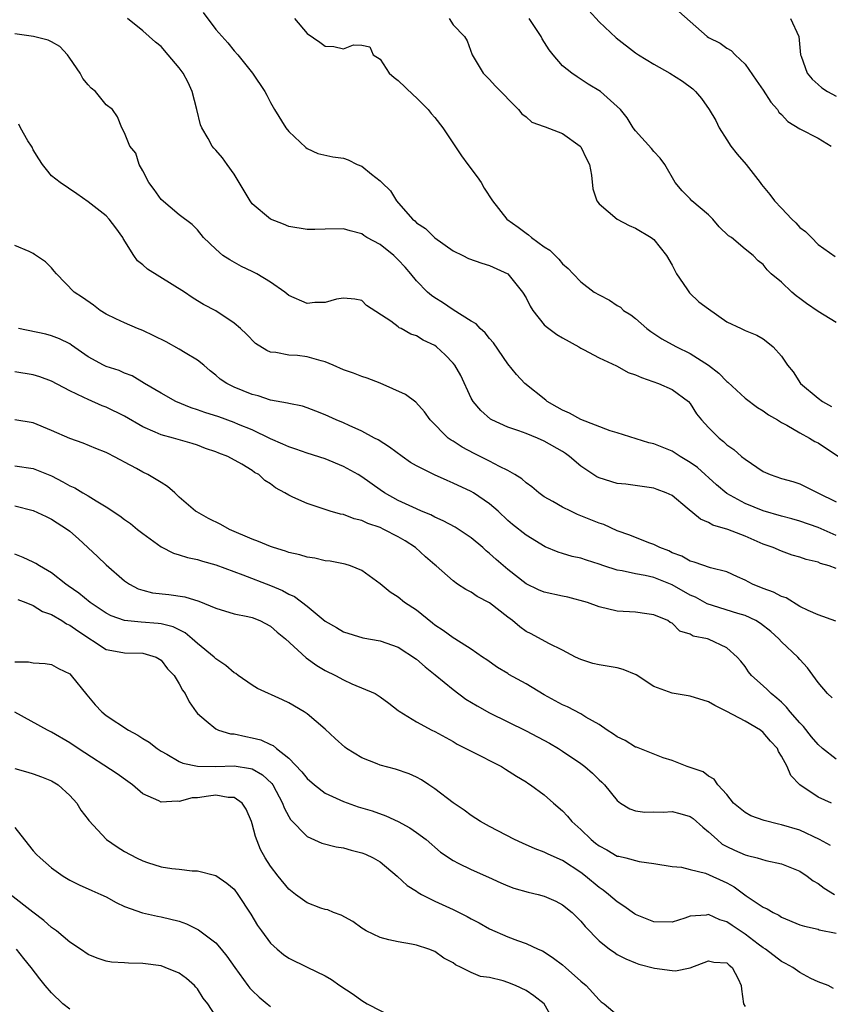
# Model space of a CAD drawing. Units: inches. Extents: x 2619000 to 2622000, y 1494000 to 1497000.
# Drawn here: x 2620084 to 2620172, y 1494419 to 1494527 of the extents above; entities that cross this region are included whole.
import ezdxf

# ---------------------------------------------------------------- set-up
doc = ezdxf.new("R2010")
doc.units = ezdxf.units.IN
doc.header["$MEASUREMENT"] = 0
doc.layers.add('LD26191494_2ft', color=175, linetype='Continuous')

msp = doc.modelspace()

# ---------------------------------------------------------------- linework, layer by layer
at = {"layer": 'LD26191494_2ft'}
for points, elevation in [([(2620145.88, 1494527.88), (2620147, 1494526.62), (2620148.86, 1494524.86), (2620151, 1494523.24), (2620151.34, 1494523), (2620153, 1494521.97), (2620154.75, 1494521), (2620156.13, 1494520.13), (2620157.28, 1494519.28), (2620157.56, 1494519), (2620158.23, 1494518.23), (2620159.07, 1494517), (2620159.8, 1494515.8), (2620160.18, 1494515), (2620161, 1494513.68), (2620161.46, 1494513), (2620162.14, 1494512.14), (2620163.11, 1494511), (2620164.65, 1494509), (2620164.79, 1494508.79), (2620165.72, 1494507.72), (2620166.22, 1494507), (2620167, 1494506.22), (2620168.14, 1494505), (2620168.58, 1494504.58), (2620169, 1494504.1), (2620169.64, 1494503.64), (2620170.28, 1494503), (2620171, 1494502.24), (2620172.89, 1494500.89)], 8314), ([(2620155.75, 1494527.75), (2620158.85, 1494525), (2620159, 1494524.91), (2620160.29, 1494524.29), (2620161, 1494523.75), (2620161.49, 1494523.49), (2620161.9, 1494523), (2620163, 1494521.97), (2620164.22, 1494520.22), (2620165, 1494519.14), (2620165.81, 1494517.81), (2620166.56, 1494517), (2620166.72, 1494516.72), (2620167, 1494516.46), (2620167.69, 1494515.69), (2620169, 1494514.91), (2620171, 1494513.88), (2620172.42, 1494513)], 8312), ([(2620173, 1494470.32), (2620171, 1494471.21), (2620169, 1494471.9), (2620168.14, 1494472.14), (2620167, 1494472.44), (2620165, 1494473.02), (2620163, 1494473.85), (2620161, 1494474.95), (2620159.88, 1494475.88), (2620157.78, 1494477.78), (2620157, 1494478.33), (2620155.89, 1494479), (2620155.36, 1494479.36), (2620155, 1494479.56), (2620153, 1494480.37), (2620152.47, 1494480.47), (2620149, 1494481.58), (2620148.21, 1494481.79), (2620145, 1494483.03), (2620143.75, 1494483.75), (2620143, 1494484.06), (2620142.4, 1494484.4), (2620141.33, 1494485), (2620141.16, 1494485.16), (2620138.86, 1494487), (2620137.97, 1494487.97), (2620137, 1494489.15), (2620135.44, 1494491.44), (2620135, 1494491.93), (2620134.53, 1494492.53), (2620133.97, 1494493), (2620133.52, 1494493.52), (2620133, 1494493.82), (2620131, 1494495.07), (2620129.86, 1494495.86), (2620129, 1494496.38), (2620128.64, 1494496.64), (2620128.22, 1494497), (2620127, 1494498.23), (2620126.38, 1494499), (2620125.74, 1494499.74), (2620125, 1494500.55), (2620124.77, 1494500.77), (2620124.51, 1494501), (2620123, 1494502.21), (2620121.55, 1494503), (2620121.21, 1494503.21), (2620121, 1494503.38), (2620119.71, 1494503.71), (2620119, 1494503.94), (2620117, 1494503.91), (2620115.86, 1494503.86), (2620115, 1494503.85), (2620113, 1494504.18), (2620112.44, 1494504.44), (2620111, 1494505), (2620109, 1494506.68), (2620108.77, 1494507), (2620107, 1494509.93), (2620106.26, 1494511), (2620105.73, 1494511.73), (2620105, 1494512.56), (2620104.78, 1494512.78), (2620104.61, 1494513), (2620104.17, 1494513.83), (2620103.47, 1494515), (2620103.34, 1494515.34), (2620102.93, 1494517), (2620102.4, 1494519), (2620101.97, 1494519.97), (2620101.41, 1494521), (2620101, 1494521.59), (2620099.77, 1494523), (2620099, 1494523.91), (2620098.38, 1494524.38), (2620097, 1494525.65), (2620095.34, 1494527)], 8324), ([(2620103.63, 1494527.63), (2620105, 1494525.79), (2620106.32, 1494524.32), (2620107, 1494523.45), (2620107.42, 1494523), (2620109.04, 1494521), (2620110.37, 1494519), (2620110.6, 1494518.6), (2620111, 1494517.78), (2620111.42, 1494517), (2620112.69, 1494515), (2620113, 1494514.6), (2620114.86, 1494512.86), (2620115, 1494512.76), (2620116.2, 1494512.2), (2620117.83, 1494511.83), (2620119, 1494511.67), (2620119.5, 1494511.5), (2620120.48, 1494511), (2620121, 1494510.81), (2620122.08, 1494509.92), (2620123, 1494509.2), (2620123.18, 1494509), (2620124.13, 1494508.12), (2620124.79, 1494507), (2620126.56, 1494505), (2620126.8, 1494504.8), (2620127, 1494504.59), (2620127.98, 1494503.98), (2620129, 1494502.94), (2620131, 1494501.54), (2620132.08, 1494501), (2620132.7, 1494500.7), (2620134.16, 1494500.16), (2620135, 1494499.92), (2620137, 1494498.99), (2620138.63, 1494497), (2620139, 1494496.36), (2620139.46, 1494495.46), (2620139.74, 1494495), (2620141, 1494493.43), (2620141.22, 1494493.22), (2620142.37, 1494492.37), (2620143, 1494491.99), (2620144.79, 1494491), (2620145, 1494490.85), (2620145.28, 1494490.72), (2620147, 1494489.8), (2620148.92, 1494488.92), (2620149, 1494488.9), (2620150.2, 1494488.2), (2620151, 1494487.95), (2620151.64, 1494487.64), (2620153.52, 1494487), (2620155, 1494486.33), (2620156.81, 1494485), (2620157, 1494484.79), (2620157.68, 1494483.68), (2620158.23, 1494483), (2620159, 1494482.17), (2620160.15, 1494481), (2620160.64, 1494480.64), (2620161, 1494480.28), (2620161.76, 1494479.76), (2620162.61, 1494479), (2620163, 1494478.69), (2620165, 1494477.33), (2620165.76, 1494477), (2620167, 1494476.59), (2620168.25, 1494476.25), (2620169, 1494476.01), (2620170.96, 1494475), (2620173, 1494474.01)], 8322), ([(2620113.61, 1494527), (2620115, 1494525.36), (2620116.4, 1494524.4), (2620117, 1494523.95), (2620117.93, 1494523.93), (2620119, 1494523.67), (2620120.1, 1494524.1), (2620121, 1494524.05), (2620121.9, 1494523.9), (2620122.24, 1494523), (2620123, 1494522.54), (2620124, 1494521), (2620124.54, 1494520.54), (2620125, 1494520.19), (2620126.62, 1494518.62), (2620127, 1494518.29), (2620128.28, 1494517), (2620128.59, 1494516.59), (2620129, 1494516.15), (2620129.89, 1494515), (2620131.94, 1494511.94), (2620132.61, 1494511), (2620133.64, 1494509.64), (2620134.08, 1494509), (2620134.41, 1494508.41), (2620135.33, 1494507), (2620136.9, 1494505), (2620138.13, 1494504.13), (2620139, 1494503.47), (2620139.28, 1494503.28), (2620139.59, 1494503), (2620141, 1494501.95), (2620141.59, 1494501.59), (2620142.18, 1494501), (2620142.61, 1494500.61), (2620143, 1494500.12), (2620143.61, 1494499.61), (2620144.17, 1494499), (2620145, 1494498.13), (2620146.48, 1494497), (2620147, 1494496.69), (2620148.13, 1494496.13), (2620149, 1494495.53), (2620149.34, 1494495.34), (2620149.67, 1494495), (2620150.5, 1494494.5), (2620151, 1494494.1), (2620152.22, 1494493), (2620152.68, 1494492.68), (2620153.89, 1494491.89), (2620155, 1494491.28), (2620155.47, 1494491), (2620157, 1494490.26), (2620158.99, 1494488.99), (2620160.13, 1494488.13), (2620161, 1494487.2), (2620161.12, 1494487.12), (2620163, 1494485.38), (2620164.37, 1494484.37), (2620165, 1494484), (2620165.57, 1494483.57), (2620166.56, 1494483), (2620167, 1494482.73), (2620167.57, 1494482.43), (2620169, 1494481.59), (2620170.08, 1494481), (2620170.65, 1494480.65), (2620171, 1494480.47), (2620173.24, 1494479)], 8320), ([(2620130.57, 1494527), (2620131, 1494526.31), (2620132.26, 1494525), (2620132.56, 1494524.56), (2620133.1, 1494523), (2620134.31, 1494521), (2620134.65, 1494520.65), (2620135, 1494520.32), (2620135.61, 1494519.61), (2620138.18, 1494517), (2620138.54, 1494516.54), (2620139, 1494516.21), (2620139.64, 1494515.64), (2620141, 1494515.16), (2620141.1, 1494515.1), (2620143, 1494514.4), (2620144.94, 1494513), (2620145, 1494512.92), (2620145.62, 1494511.62), (2620145.95, 1494511), (2620146.17, 1494509.83), (2620146.31, 1494508.31), (2620146.75, 1494507), (2620147, 1494506.69), (2620148.98, 1494505), (2620150.3, 1494504.3), (2620151, 1494504.03), (2620152.71, 1494503), (2620153, 1494502.77), (2620154.4, 1494501), (2620155, 1494499.96), (2620155.5, 1494499), (2620156.63, 1494497.37), (2620156.92, 1494496.92), (2620157.94, 1494495.94), (2620159, 1494495.16), (2620161, 1494493.76), (2620162.58, 1494493), (2620162.87, 1494492.87), (2620163, 1494492.8), (2620164.29, 1494492.29), (2620165, 1494491.87), (2620165.5, 1494491.5), (2620166.08, 1494491), (2620167, 1494489.97), (2620167.64, 1494489), (2620168.26, 1494488.26), (2620169.08, 1494487), (2620171, 1494485.38), (2620171.48, 1494485), (2620172.46, 1494484.46)], 8318), ([(2620173, 1494493.66), (2620171, 1494494.89), (2620169.74, 1494495.74), (2620169, 1494496.31), (2620168.6, 1494496.6), (2620168.13, 1494497), (2620167, 1494498.09), (2620165.87, 1494499), (2620165.44, 1494499.44), (2620165, 1494500.04), (2620164.45, 1494500.45), (2620163.88, 1494501), (2620163, 1494501.71), (2620161.5, 1494503), (2620161.19, 1494503.19), (2620160.15, 1494504.15), (2620159.46, 1494505), (2620159, 1494505.46), (2620157.18, 1494507), (2620157, 1494507.21), (2620156.12, 1494508.12), (2620155.34, 1494509), (2620154.22, 1494511), (2620153.7, 1494511.7), (2620153, 1494512.43), (2620152.75, 1494512.75), (2620151, 1494514.68), (2620150.74, 1494515), (2620150.1, 1494516.1), (2620149.36, 1494517), (2620149, 1494517.36), (2620147.15, 1494519), (2620145.81, 1494519.81), (2620144.59, 1494520.59), (2620144.01, 1494521), (2620143, 1494521.82), (2620141.96, 1494523), (2620141.54, 1494523.54), (2620140.76, 1494524.76), (2620140.64, 1494525), (2620139.36, 1494527)], 8316), ([(2620167.99, 1494527), (2620168.88, 1494525), (2620169.08, 1494523), (2620169.15, 1494522.85), (2620169.8, 1494521), (2620170.35, 1494520.35), (2620171, 1494519.75), (2620171.41, 1494519.41), (2620172.04, 1494519), (2620173, 1494518.49)], 8310), ([(2620173, 1494466.73), (2620172.21, 1494467), (2620171.27, 1494467.27), (2620171, 1494467.4), (2620169.69, 1494467.69), (2620169, 1494467.96), (2620168.18, 1494468.18), (2620167, 1494468.6), (2620166.08, 1494469), (2620165, 1494469.38), (2620163, 1494470.26), (2620161.12, 1494471), (2620159.48, 1494471.48), (2620159, 1494471.77), (2620158.12, 1494472.12), (2620156.67, 1494473.33), (2620155, 1494474.7), (2620154.36, 1494475), (2620153.37, 1494475.37), (2620153, 1494475.53), (2620149.95, 1494475.95), (2620149, 1494476.02), (2620147, 1494476.64), (2620146.76, 1494476.76), (2620145, 1494477.94), (2620143.77, 1494479), (2620143.32, 1494479.32), (2620143, 1494479.53), (2620141, 1494480.68), (2620140.27, 1494481), (2620139, 1494481.5), (2620138.2, 1494481.8), (2620137, 1494482.21), (2620135.26, 1494483), (2620135.09, 1494483.09), (2620134.03, 1494484.03), (2620133.22, 1494485), (2620133, 1494485.4), (2620131.85, 1494487.85), (2620131.18, 1494489), (2620131, 1494489.23), (2620130.13, 1494490.13), (2620129.2, 1494491), (2620129, 1494491.14), (2620127.74, 1494491.74), (2620127, 1494492.2), (2620126.39, 1494492.39), (2620125.33, 1494493), (2620125.1, 1494493.1), (2620125, 1494493.19), (2620124.18, 1494493.82), (2620121.53, 1494495.53), (2620121, 1494496.09), (2620120.23, 1494496.23), (2620119, 1494496.33), (2620118.23, 1494496.23), (2620117, 1494495.85), (2620115.86, 1494495.85), (2620115, 1494495.75), (2620113, 1494496.63), (2620112.56, 1494497), (2620111, 1494498.1), (2620109.51, 1494499), (2620109, 1494499.27), (2620107.82, 1494499.82), (2620106.53, 1494500.53), (2620105.79, 1494501), (2620105, 1494501.72), (2620103.66, 1494503), (2620103, 1494503.84), (2620102.42, 1494504.42), (2620101, 1494505.46), (2620099, 1494507.16), (2620098.26, 1494508.26), (2620097.68, 1494509), (2620097, 1494510.28), (2620096.59, 1494511), (2620096.23, 1494512.23), (2620095.6, 1494513), (2620095, 1494514.45), (2620094.71, 1494515), (2620094.23, 1494516.23), (2620093.67, 1494517), (2620093, 1494517.52), (2620091.81, 1494519), (2620091.34, 1494519.34), (2620091, 1494519.71), (2620090.42, 1494520.42), (2620090.15, 1494521), (2620089, 1494522.65), (2620088.74, 1494523), (2620087.93, 1494523.93), (2620087, 1494524.45), (2620086.63, 1494524.63), (2620085.03, 1494525.03), (2620083, 1494525.32)], 8326), ([(2620172.95, 1494460.95), (2620171, 1494461.64), (2620169.9, 1494462.1), (2620169, 1494462.56), (2620167.49, 1494463.49), (2620167, 1494463.64), (2620166.13, 1494464.13), (2620165, 1494464.54), (2620163.83, 1494465), (2620163, 1494465.43), (2620162.19, 1494465.81), (2620161, 1494466.34), (2620159.2, 1494466.8), (2620157.41, 1494467.41), (2620157, 1494467.51), (2620156.06, 1494468.06), (2620155, 1494468.45), (2620154.64, 1494468.64), (2620153.65, 1494469), (2620153, 1494469.34), (2620152.47, 1494469.53), (2620150.38, 1494470.38), (2620149, 1494470.86), (2620147.52, 1494471.52), (2620147, 1494471.69), (2620144.65, 1494472.65), (2620143.9, 1494473), (2620143, 1494473.45), (2620141.94, 1494474.06), (2620141, 1494474.57), (2620140.39, 1494475), (2620139.65, 1494475.65), (2620139, 1494476.09), (2620138.53, 1494476.53), (2620137.78, 1494477), (2620137, 1494477.46), (2620136.11, 1494477.89), (2620135, 1494478.49), (2620133.32, 1494479.32), (2620132.01, 1494480.01), (2620131, 1494480.66), (2620130.78, 1494480.78), (2620130.47, 1494481), (2620128.49, 1494483), (2620127.87, 1494483.87), (2620126.94, 1494484.94), (2620125.8, 1494485.8), (2620123.02, 1494487.02), (2620121.59, 1494487.59), (2620121, 1494487.75), (2620120.11, 1494488.11), (2620119, 1494488.48), (2620117.86, 1494489), (2620117, 1494489.35), (2620116.54, 1494489.46), (2620115, 1494489.9), (2620113.96, 1494490.04), (2620113, 1494490.08), (2620111.6, 1494490.4), (2620111, 1494490.43), (2620110.59, 1494490.59), (2620109.37, 1494491.37), (2620108.38, 1494492.38), (2620107.71, 1494493), (2620107, 1494493.6), (2620105, 1494494.94), (2620103.65, 1494495.65), (2620103, 1494496.06), (2620102.4, 1494496.4), (2620101.56, 1494497), (2620097.53, 1494499.53), (2620097, 1494500.01), (2620096.42, 1494500.42), (2620096.01, 1494501), (2620094.86, 1494502.87), (2620094.8, 1494503), (2620094.04, 1494504.04), (2620093.33, 1494505), (2620093, 1494505.36), (2620091, 1494506.91), (2620089.78, 1494507.77), (2620087.94, 1494509), (2620087, 1494509.76), (2620086.44, 1494510.44), (2620086, 1494511), (2620085.62, 1494511.62), (2620085, 1494512.58), (2620084.88, 1494512.88), (2620084.81, 1494513), (2620084.41, 1494513.59), (2620083.62, 1494515), (2620083.42, 1494515.42)], 8328), ([(2620172.54, 1494452.54), (2620172.02, 1494453), (2620171, 1494454.21), (2620169.83, 1494455.83), (2620169, 1494456.73), (2620168.79, 1494457), (2620167, 1494458.66), (2620166.7, 1494459), (2620165.81, 1494459.81), (2620164.69, 1494460.69), (2620164.19, 1494461), (2620163, 1494461.57), (2620162.22, 1494461.78), (2620158.84, 1494462.84), (2620157.57, 1494463.57), (2620157, 1494463.8), (2620155, 1494464.92), (2620153, 1494465.72), (2620152.06, 1494465.94), (2620151, 1494466.13), (2620149.54, 1494466.46), (2620149, 1494466.54), (2620147.53, 1494467), (2620147, 1494467.2), (2620145.61, 1494467.61), (2620145, 1494467.86), (2620144.04, 1494468.04), (2620143, 1494468.37), (2620142.51, 1494468.51), (2620141.08, 1494469.08), (2620139, 1494470.37), (2620137.53, 1494471.53), (2620137, 1494471.99), (2620135.93, 1494473), (2620135, 1494473.81), (2620133.25, 1494475), (2620133, 1494475.14), (2620131, 1494476.08), (2620130.35, 1494476.35), (2620128.98, 1494476.98), (2620127, 1494477.97), (2620126.34, 1494478.34), (2620125.41, 1494479), (2620124.02, 1494480.02), (2620122.8, 1494480.8), (2620122.4, 1494481), (2620121, 1494481.78), (2620119.62, 1494482.38), (2620119, 1494482.68), (2620118.18, 1494483), (2620117, 1494483.55), (2620115.96, 1494483.96), (2620115, 1494484.33), (2620114.5, 1494484.5), (2620113, 1494484.79), (2620112.85, 1494484.85), (2620111, 1494485.18), (2620109.63, 1494485.63), (2620109, 1494485.78), (2620107, 1494486.6), (2620106.2, 1494487), (2620105.48, 1494487.48), (2620105, 1494487.91), (2620104.39, 1494488.39), (2620103.69, 1494489), (2620103, 1494489.54), (2620101.66, 1494490.34), (2620101, 1494490.76), (2620099.56, 1494491.56), (2620098.22, 1494492.22), (2620097, 1494492.78), (2620096.42, 1494493), (2620095, 1494493.62), (2620094.06, 1494494.06), (2620093, 1494494.59), (2620092.35, 1494495), (2620091.59, 1494495.59), (2620090.41, 1494496.41), (2620089.47, 1494497), (2620087.53, 1494499), (2620087.31, 1494499.31), (2620087, 1494499.68), (2620086.34, 1494500.34), (2620085.14, 1494501.14), (2620085, 1494501.22), (2620084.55, 1494501.45), (2620083, 1494502.13)], 8330), ([(2620173, 1494445.81), (2620171.49, 1494447), (2620171, 1494447.43), (2620170.27, 1494448.27), (2620169.39, 1494449.39), (2620169, 1494449.8), (2620167.95, 1494451), (2620167.53, 1494451.53), (2620167, 1494452.05), (2620166.5, 1494452.5), (2620165.85, 1494453), (2620165.44, 1494453.44), (2620165, 1494453.87), (2620163.71, 1494455), (2620163.38, 1494455.38), (2620163, 1494455.98), (2620162.55, 1494456.55), (2620162.15, 1494457), (2620161, 1494458.03), (2620159, 1494458.96), (2620158.89, 1494459), (2620157.31, 1494459.31), (2620157, 1494459.52), (2620155.84, 1494459.84), (2620155, 1494460.71), (2620154.81, 1494460.81), (2620154.53, 1494461), (2620153, 1494461.62), (2620152.25, 1494461.75), (2620151, 1494461.92), (2620149, 1494462.05), (2620147, 1494462.52), (2620145.72, 1494463), (2620143.58, 1494463.58), (2620143, 1494463.67), (2620141, 1494464.13), (2620140.38, 1494464.38), (2620139, 1494465.05), (2620137, 1494466.59), (2620135.71, 1494467.71), (2620135, 1494468.35), (2620134.64, 1494468.64), (2620134.26, 1494469), (2620133, 1494470.06), (2620131.23, 1494471.23), (2620129.93, 1494471.93), (2620129, 1494472.35), (2620128.58, 1494472.58), (2620127.55, 1494473), (2620127, 1494473.24), (2620125, 1494474.17), (2620123.49, 1494475), (2620123, 1494475.33), (2620121, 1494476.75), (2620120.6, 1494477), (2620119, 1494477.91), (2620117, 1494478.73), (2620115, 1494479.36), (2620113.79, 1494479.79), (2620113, 1494480.04), (2620112.35, 1494480.35), (2620111, 1494480.93), (2620109, 1494481.9), (2620107.49, 1494482.51), (2620107, 1494482.72), (2620105.33, 1494483.33), (2620103.81, 1494483.81), (2620103, 1494484.12), (2620102.31, 1494484.31), (2620100.62, 1494485), (2620099, 1494485.92), (2620097.18, 1494487), (2620095.83, 1494487.83), (2620095, 1494488.14), (2620094.42, 1494488.42), (2620093, 1494488.86), (2620092.7, 1494489), (2620091, 1494489.92), (2620089.2, 1494491.2), (2620089, 1494491.33), (2620087.89, 1494491.89), (2620087, 1494492.23), (2620086.38, 1494492.38), (2620083.37, 1494493)], 8332), ([(2620172.49, 1494441), (2620171, 1494441.64), (2620169, 1494443), (2620168.03, 1494444.03), (2620167.63, 1494445), (2620167, 1494446.16), (2620166.67, 1494446.67), (2620166.54, 1494447), (2620165.8, 1494447.8), (2620165, 1494448.75), (2620164.68, 1494449), (2620163, 1494449.97), (2620161, 1494451.04), (2620159.7, 1494451.7), (2620159, 1494452.12), (2620157, 1494452.71), (2620155, 1494453.05), (2620153, 1494453.78), (2620151.06, 1494455.06), (2620149.63, 1494455.63), (2620149, 1494455.83), (2620147, 1494456.16), (2620146.31, 1494456.31), (2620145, 1494456.73), (2620144.43, 1494457), (2620143, 1494457.78), (2620141.5, 1494458.5), (2620139.55, 1494459.55), (2620139, 1494459.82), (2620138.33, 1494460.33), (2620137.53, 1494461), (2620137, 1494461.39), (2620135, 1494462.94), (2620133.65, 1494463.65), (2620133, 1494464.11), (2620132.4, 1494464.4), (2620131.48, 1494465), (2620131, 1494465.36), (2620129.15, 1494467), (2620129, 1494467.12), (2620127.99, 1494467.99), (2620126.87, 1494469), (2620125.74, 1494469.74), (2620125, 1494470.17), (2620123.43, 1494471), (2620123, 1494471.2), (2620121.65, 1494471.65), (2620121, 1494471.99), (2620120.16, 1494472.16), (2620119, 1494472.64), (2620118.68, 1494472.68), (2620117.53, 1494473), (2620115, 1494473.83), (2620113.45, 1494474.55), (2620113, 1494474.75), (2620112.58, 1494475), (2620111.55, 1494475.55), (2620111, 1494475.99), (2620110.36, 1494476.36), (2620109.72, 1494477), (2620109.25, 1494477.25), (2620109, 1494477.44), (2620107.84, 1494478.16), (2620106.31, 1494479), (2620105.34, 1494479.34), (2620105, 1494479.5), (2620103.88, 1494479.88), (2620103, 1494480.22), (2620102.4, 1494480.4), (2620100.36, 1494481), (2620099, 1494481.35), (2620098.35, 1494481.65), (2620097, 1494482.23), (2620095, 1494483.4), (2620093, 1494484.39), (2620092.56, 1494484.56), (2620091, 1494485.22), (2620090.55, 1494485.45), (2620089, 1494486.17), (2620087, 1494487.26), (2620085.72, 1494487.72), (2620085, 1494487.93), (2620083, 1494488.28)], 8334), ([(2620172.35, 1494436.35), (2620171.17, 1494437), (2620169, 1494438.03), (2620167, 1494438.63), (2620166.68, 1494438.68), (2620165.08, 1494439.08), (2620163.62, 1494439.62), (2620163, 1494439.98), (2620161.75, 1494441), (2620161, 1494441.94), (2620160, 1494443), (2620159.63, 1494443.63), (2620159, 1494443.96), (2620158.42, 1494444.42), (2620156.66, 1494445), (2620155, 1494445.67), (2620154.04, 1494445.96), (2620151.12, 1494447.12), (2620151, 1494447.15), (2620149.85, 1494447.85), (2620149, 1494448.25), (2620148.57, 1494448.57), (2620147.88, 1494449), (2620147, 1494449.63), (2620145.56, 1494450.44), (2620145, 1494450.79), (2620143.55, 1494451.55), (2620143, 1494451.78), (2620141, 1494452.87), (2620139, 1494454.06), (2620137.11, 1494455.11), (2620137, 1494455.19), (2620135.86, 1494455.86), (2620134.71, 1494456.71), (2620134.24, 1494457), (2620133, 1494457.88), (2620131.2, 1494459), (2620131, 1494459.11), (2620129.93, 1494459.93), (2620129, 1494460.52), (2620128.74, 1494460.74), (2620127, 1494462.15), (2620125.7, 1494463), (2620125, 1494463.58), (2620124.12, 1494464.12), (2620123, 1494465.05), (2620121, 1494466.5), (2620119.78, 1494467), (2620119.18, 1494467.18), (2620117.52, 1494467.52), (2620117, 1494467.57), (2620115.85, 1494467.85), (2620115, 1494467.97), (2620114.21, 1494468.21), (2620113, 1494468.48), (2620112.63, 1494468.63), (2620111.33, 1494469), (2620111, 1494469.11), (2620109.69, 1494469.69), (2620109, 1494469.92), (2620106.49, 1494471), (2620105.54, 1494471.54), (2620104.21, 1494472.21), (2620102.91, 1494472.91), (2620102.79, 1494473), (2620101, 1494474.55), (2620100.52, 1494475), (2620099.71, 1494475.71), (2620099, 1494476.13), (2620098.47, 1494476.47), (2620097.57, 1494477), (2620097, 1494477.29), (2620096.33, 1494477.67), (2620095, 1494478.38), (2620094.58, 1494478.58), (2620093.84, 1494479), (2620093.27, 1494479.27), (2620093, 1494479.43), (2620091.87, 1494479.87), (2620090.46, 1494480.46), (2620089, 1494480.95), (2620087, 1494481.83), (2620085, 1494482.69), (2620083, 1494483.02)], 8336), ([(2620083, 1494477.98), (2620085, 1494477.69), (2620087, 1494476.87), (2620088.23, 1494476.23), (2620089, 1494475.79), (2620089.55, 1494475.55), (2620090.44, 1494475), (2620091, 1494474.68), (2620091.88, 1494474.12), (2620093, 1494473.48), (2620094.5, 1494472.5), (2620095, 1494472.08), (2620095.66, 1494471.66), (2620096.44, 1494471), (2620097, 1494470.56), (2620099, 1494469.08), (2620100.38, 1494468.38), (2620101, 1494468.23), (2620101.91, 1494467.91), (2620103, 1494467.71), (2620103.53, 1494467.53), (2620105, 1494467.12), (2620107.97, 1494466.03), (2620111, 1494464.84), (2620112.3, 1494464.31), (2620113, 1494463.91), (2620113.63, 1494463.63), (2620115, 1494462.57), (2620117, 1494460.95), (2620118.24, 1494460.24), (2620119, 1494459.78), (2620121.12, 1494459.12), (2620123, 1494458.79), (2620125, 1494458.11), (2620127, 1494456.77), (2620127.94, 1494455.94), (2620129.05, 1494455.05), (2620131, 1494453.46), (2620132.41, 1494452.41), (2620133.66, 1494451.66), (2620135, 1494450.89), (2620139, 1494448.93), (2620141.58, 1494447.58), (2620142.55, 1494447), (2620143, 1494446.7), (2620145, 1494445.33), (2620145.45, 1494445), (2620146.28, 1494444.28), (2620147, 1494443.56), (2620147.3, 1494443.3), (2620147.58, 1494443), (2620149, 1494441.28), (2620149.36, 1494441), (2620150.36, 1494440.36), (2620151, 1494440.17), (2620152.01, 1494440.01), (2620153, 1494440.03), (2620154.02, 1494440.02), (2620155, 1494440.08), (2620155.87, 1494439.87), (2620157, 1494439.54), (2620157.33, 1494439.33), (2620158.37, 1494438.37), (2620159, 1494437.87), (2620159.94, 1494437), (2620160.51, 1494436.51), (2620161, 1494436.25), (2620161.85, 1494435.85), (2620163, 1494435.33), (2620163.27, 1494435.27), (2620164.34, 1494435), (2620165.27, 1494434.73), (2620167, 1494434.36), (2620169, 1494433.54), (2620169.82, 1494433), (2620170.48, 1494432.48), (2620171, 1494432.2), (2620171.67, 1494431.67), (2620172.79, 1494431)], 8338), ([(2620083, 1494473.57), (2620085, 1494473.07), (2620086.42, 1494472.42), (2620087, 1494472.13), (2620088.75, 1494471), (2620089, 1494470.81), (2620089.96, 1494469.96), (2620092.04, 1494468.04), (2620093, 1494467.13), (2620095, 1494465.38), (2620095.54, 1494465), (2620096.49, 1494464.49), (2620097, 1494464.33), (2620098.05, 1494464.05), (2620099.85, 1494463.85), (2620101.6, 1494463.6), (2620103.13, 1494463.13), (2620105, 1494462.36), (2620107, 1494461.76), (2620108.53, 1494461.47), (2620109, 1494461.34), (2620109.84, 1494461), (2620111, 1494460.38), (2620111.73, 1494459.73), (2620112.64, 1494459), (2620114.92, 1494456.92), (2620116.07, 1494456.07), (2620117, 1494455.55), (2620118.13, 1494455), (2620119, 1494454.52), (2620119.91, 1494454.09), (2620122.47, 1494453), (2620122.81, 1494452.81), (2620123, 1494452.66), (2620123.97, 1494451.97), (2620125, 1494451.16), (2620125.08, 1494451.08), (2620127, 1494449.9), (2620128.66, 1494449), (2620129, 1494448.85), (2620131, 1494447.74), (2620131.46, 1494447.46), (2620132.4, 1494447), (2620133, 1494446.68), (2620136.31, 1494445), (2620136.74, 1494444.74), (2620137.94, 1494443.94), (2620139, 1494443.32), (2620139.18, 1494443.18), (2620139.48, 1494443), (2620141, 1494441.9), (2620142, 1494441), (2620143, 1494440.15), (2620143.56, 1494439.56), (2620144.01, 1494439), (2620145, 1494438.11), (2620146.14, 1494437), (2620146.63, 1494436.63), (2620147, 1494436.31), (2620147.87, 1494435.87), (2620149, 1494435.2), (2620149.18, 1494435.18), (2620149.93, 1494435), (2620151.4, 1494434.6), (2620153, 1494434.39), (2620155, 1494434.04), (2620156.02, 1494433.98), (2620157, 1494433.71), (2620158.68, 1494433.32), (2620161, 1494432.27), (2620161.82, 1494431.82), (2620163.14, 1494430.86), (2620165, 1494429.6), (2620165.41, 1494429.41), (2620166.07, 1494429), (2620166.71, 1494428.71), (2620167, 1494428.51), (2620169, 1494427.68), (2620169.5, 1494427.5), (2620171, 1494427.18), (2620171.13, 1494427.13), (2620173, 1494426.74)], 8340), ([(2620172.7, 1494420.7), (2620172.12, 1494421), (2620171, 1494421.42), (2620170.22, 1494421.78), (2620169, 1494422.43), (2620168.22, 1494423), (2620167.44, 1494423.44), (2620167, 1494423.64), (2620165.24, 1494425), (2620165, 1494425.15), (2620164.44, 1494425.56), (2620163, 1494426.64), (2620162.45, 1494427), (2620161.6, 1494427.6), (2620161, 1494427.99), (2620160.22, 1494428.22), (2620159, 1494428.79), (2620158.73, 1494428.73), (2620157, 1494428.6), (2620156.39, 1494428.39), (2620155, 1494427.96), (2620153, 1494427.99), (2620152.27, 1494428.27), (2620151, 1494428.81), (2620150.88, 1494428.88), (2620149.72, 1494429.72), (2620149, 1494430.17), (2620148.03, 1494431), (2620147.46, 1494431.46), (2620147, 1494431.76), (2620145.5, 1494433), (2620145, 1494433.39), (2620143, 1494434.72), (2620141.42, 1494435.42), (2620141, 1494435.64), (2620139.99, 1494435.99), (2620138.6, 1494436.6), (2620137.73, 1494437), (2620135, 1494438.44), (2620134, 1494439), (2620133, 1494439.64), (2620132.22, 1494440.22), (2620131, 1494441.02), (2620129, 1494442.55), (2620128.35, 1494443), (2620127.55, 1494443.55), (2620127, 1494443.84), (2620126.21, 1494444.21), (2620124.71, 1494444.71), (2620123, 1494445.16), (2620122.7, 1494445.3), (2620121, 1494445.96), (2620119.33, 1494447), (2620119.14, 1494447.14), (2620118.08, 1494448.08), (2620117, 1494449.09), (2620115, 1494450.78), (2620114.67, 1494451), (2620113, 1494452.01), (2620112.31, 1494452.31), (2620109.58, 1494453.58), (2620109, 1494453.94), (2620107.45, 1494455), (2620107.19, 1494455.19), (2620107, 1494455.29), (2620106.1, 1494456.1), (2620105, 1494456.82), (2620104.82, 1494457), (2620103, 1494458.48), (2620102.43, 1494459), (2620101.65, 1494459.65), (2620100.32, 1494460.32), (2620099, 1494460.66), (2620098.7, 1494460.7), (2620096.83, 1494460.83), (2620095, 1494461), (2620093.53, 1494461.53), (2620093, 1494461.81), (2620091.24, 1494463), (2620090.01, 1494464.01), (2620088.83, 1494464.83), (2620088.58, 1494465), (2620087, 1494466.23), (2620085.67, 1494467), (2620085.27, 1494467.27), (2620085, 1494467.42), (2620083.91, 1494467.91), (2620083, 1494468.28)], 8342), ([(2620083.32, 1494463.32), (2620084.17, 1494463), (2620085, 1494462.65), (2620086.02, 1494462.02), (2620087, 1494461.66), (2620088.15, 1494461), (2620088.66, 1494460.66), (2620089, 1494460.52), (2620089.88, 1494459.88), (2620093, 1494457.84), (2620094.4, 1494457.6), (2620095, 1494457.46), (2620097, 1494457.43), (2620098.47, 1494457), (2620099, 1494456.67), (2620099.72, 1494455.72), (2620100.43, 1494455), (2620101, 1494454.09), (2620101.37, 1494453.37), (2620101.65, 1494453), (2620102.09, 1494452.09), (2620102.86, 1494451), (2620103, 1494450.84), (2620103.96, 1494450.03), (2620105, 1494449.13), (2620105.31, 1494449), (2620106.61, 1494448.61), (2620107, 1494448.58), (2620108.29, 1494448.29), (2620109, 1494448.17), (2620109.93, 1494447.93), (2620111, 1494447.42), (2620111.3, 1494447.3), (2620111.64, 1494447), (2620113, 1494445.92), (2620114.44, 1494444.44), (2620115, 1494443.69), (2620115.82, 1494443), (2620117, 1494442.1), (2620119, 1494441.17), (2620120.61, 1494440.61), (2620122.14, 1494440.14), (2620123.62, 1494439.62), (2620125, 1494438.99), (2620126.28, 1494438.28), (2620127, 1494437.79), (2620128.05, 1494437), (2620129.63, 1494435.63), (2620131, 1494434.7), (2620131.56, 1494434.44), (2620133, 1494433.72), (2620134.89, 1494432.89), (2620136.25, 1494432.25), (2620137, 1494431.94), (2620137.68, 1494431.68), (2620139.25, 1494431.25), (2620140.32, 1494431), (2620141, 1494430.82), (2620142.26, 1494430.26), (2620143, 1494429.87), (2620144.07, 1494429), (2620144.54, 1494428.54), (2620145, 1494428.05), (2620145.47, 1494427.47), (2620147, 1494425.92), (2620148.14, 1494425), (2620148.65, 1494424.65), (2620149, 1494424.43), (2620149.95, 1494423.95), (2620151, 1494423.49), (2620151.37, 1494423.37), (2620153.07, 1494422.93), (2620155, 1494422.67), (2620155.37, 1494422.63), (2620157, 1494422.94), (2620159, 1494423.72), (2620159.59, 1494423.59), (2620161, 1494423.5), (2620161.25, 1494423.25), (2620161.6, 1494423), (2620162.26, 1494421.74), (2620162.59, 1494421), (2620162.6, 1494420.6), (2620162.82, 1494419), (2620163, 1494418.71)], 8344), ([(2620083, 1494456.49), (2620084.48, 1494456.48), (2620085, 1494456.37), (2620086.3, 1494456.3), (2620087, 1494456.2), (2620087.76, 1494455.76), (2620089, 1494455.17), (2620089.17, 1494455), (2620090.86, 1494452.86), (2620091.78, 1494451.78), (2620092.5, 1494451), (2620093, 1494450.6), (2620095.45, 1494449), (2620096.45, 1494448.45), (2620097, 1494448.1), (2620097.7, 1494447.7), (2620098.57, 1494447), (2620099, 1494446.71), (2620099.65, 1494446.35), (2620101, 1494445.55), (2620101.38, 1494445.38), (2620103, 1494445.05), (2620105, 1494445.02), (2620107, 1494445.08), (2620108.81, 1494444.81), (2620109, 1494444.75), (2620110.12, 1494444.12), (2620111.14, 1494443.14), (2620111.24, 1494443), (2620112.31, 1494441), (2620112.48, 1494440.48), (2620113, 1494439.52), (2620113.2, 1494439.2), (2620115, 1494437.35), (2620116.61, 1494436.61), (2620118.2, 1494436.2), (2620119, 1494436.1), (2620119.85, 1494435.85), (2620121, 1494435.57), (2620121.41, 1494435.41), (2620122.25, 1494435), (2620123, 1494434.55), (2620124.89, 1494433), (2620125.98, 1494431.98), (2620127, 1494431.34), (2620127.19, 1494431.19), (2620127.53, 1494431), (2620129, 1494430.25), (2620131, 1494429.34), (2620132.56, 1494428.56), (2620133, 1494428.31), (2620133.87, 1494427.87), (2620135, 1494427.21), (2620137, 1494426.34), (2620138.07, 1494425.93), (2620139, 1494425.63), (2620140.33, 1494425), (2620140.8, 1494424.8), (2620141, 1494424.69), (2620142.02, 1494424.02), (2620143, 1494423.28), (2620143.32, 1494423), (2620145, 1494421.49), (2620145.59, 1494421), (2620147, 1494419.43), (2620147.23, 1494419.23), (2620147.56, 1494419), (2620149, 1494417.79)], 8346), ([(2620142.13, 1494417), (2620140.98, 1494419), (2620139.87, 1494419.87), (2620139, 1494420.45), (2620137.86, 1494421), (2620137, 1494421.35), (2620136.48, 1494421.52), (2620135, 1494421.88), (2620134.01, 1494422.01), (2620133, 1494422.44), (2620131.88, 1494423), (2620131.28, 1494423.28), (2620131, 1494423.5), (2620130, 1494424), (2620129, 1494424.74), (2620128.34, 1494425), (2620127, 1494425.44), (2620126.45, 1494425.55), (2620125, 1494425.8), (2620123.97, 1494426.03), (2620123, 1494426.28), (2620121.49, 1494427), (2620121.18, 1494427.18), (2620121, 1494427.29), (2620120.02, 1494428.02), (2620118.73, 1494428.73), (2620117.9, 1494429), (2620117.29, 1494429.29), (2620117, 1494429.34), (2620116.5, 1494429.5), (2620115, 1494430.08), (2620113.75, 1494431), (2620113, 1494431.59), (2620111.84, 1494433), (2620111, 1494434.1), (2620110.42, 1494435), (2620109.92, 1494435.92), (2620109.35, 1494437.35), (2620109, 1494438.73), (2620108.91, 1494439), (2620108.34, 1494440.34), (2620107.9, 1494441), (2620107, 1494441.62), (2620106.37, 1494441.63), (2620105, 1494441.87), (2620104.22, 1494441.78), (2620103, 1494441.6), (2620102.43, 1494441.57), (2620101, 1494441.18), (2620100.78, 1494441.22), (2620099, 1494441.1), (2620098.76, 1494441.24), (2620097, 1494442.02), (2620095.86, 1494443), (2620095.36, 1494443.36), (2620094.21, 1494444.21), (2620089.91, 1494447), (2620089, 1494447.61), (2620087, 1494448.79), (2620086.57, 1494449), (2620083, 1494450.96)], 8348), ([(2620083, 1494444.79), (2620084.41, 1494444.41), (2620085, 1494444.23), (2620085.9, 1494443.9), (2620087, 1494443.44), (2620087.73, 1494443), (2620089, 1494441.82), (2620089.76, 1494441), (2620090.22, 1494440.22), (2620091, 1494439.22), (2620091.09, 1494439.09), (2620093.02, 1494437.02), (2620094.2, 1494436.2), (2620095, 1494435.71), (2620096.31, 1494435), (2620097, 1494434.66), (2620097.52, 1494434.48), (2620099, 1494434.03), (2620100.18, 1494433.82), (2620101, 1494433.75), (2620102.41, 1494433.59), (2620103, 1494433.59), (2620105, 1494433.06), (2620106.23, 1494432.23), (2620107, 1494431.56), (2620107.43, 1494431), (2620108.84, 1494428.84), (2620109.59, 1494427.59), (2620110.01, 1494427), (2620111, 1494425.67), (2620111.72, 1494425), (2620112.43, 1494424.43), (2620113, 1494424), (2620115, 1494423.01), (2620117, 1494422.06), (2620117.68, 1494421.68), (2620118.6, 1494421), (2620120.06, 1494420.06), (2620121, 1494419.36), (2620121.59, 1494419), (2620124.5, 1494417.5)], 8350), ([(2620083, 1494438.32), (2620084.45, 1494436.45), (2620085, 1494435.78), (2620085.37, 1494435.37), (2620085.74, 1494435), (2620087, 1494433.92), (2620088.28, 1494433), (2620089, 1494432.56), (2620090.04, 1494432.04), (2620091.42, 1494431.42), (2620092.41, 1494431), (2620093, 1494430.72), (2620094.1, 1494430.1), (2620095, 1494429.69), (2620096.97, 1494428.97), (2620098.6, 1494428.6), (2620099, 1494428.55), (2620101, 1494428.06), (2620101.79, 1494427.79), (2620103.12, 1494427.12), (2620105, 1494425.68), (2620105.6, 1494425), (2620106.22, 1494424.22), (2620107.08, 1494423), (2620108.53, 1494421), (2620108.74, 1494420.74), (2620109, 1494420.47), (2620109.75, 1494419.75), (2620110.64, 1494419), (2620111, 1494418.72)], 8352), ([(2620105, 1494417.66), (2620104.12, 1494419), (2620103.63, 1494419.63), (2620103, 1494420.64), (2620102.82, 1494420.82), (2620102.68, 1494421), (2620101.78, 1494421.78), (2620101, 1494422.35), (2620099.47, 1494423), (2620099, 1494423.16), (2620097, 1494423.42), (2620095.45, 1494423.45), (2620095, 1494423.5), (2620093.56, 1494423.56), (2620093, 1494423.69), (2620092, 1494424), (2620091, 1494424.43), (2620090.19, 1494425), (2620089, 1494425.78), (2620087.53, 1494427), (2620087.23, 1494427.23), (2620087, 1494427.37), (2620086.15, 1494428.15), (2620084.96, 1494429.04), (2620082.46, 1494431)], 8354), ([(2620089, 1494418.43), (2620088.25, 1494419), (2620087, 1494420.21), (2620086.31, 1494421), (2620085.73, 1494421.73), (2620084.77, 1494423), (2620083.97, 1494423.97), (2620083.18, 1494425)], 8356)]:
    msp.add_lwpolyline(points, dxfattribs=dict(at, elevation=elevation))

doc.saveas('drawing.dxf')
